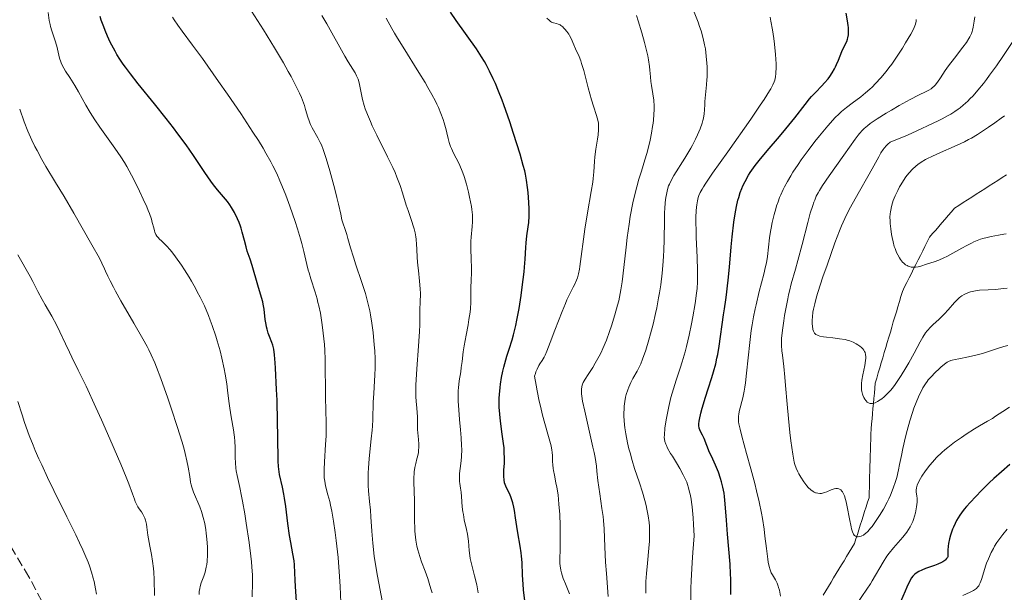
# Model space of a CAD drawing. Units: metres. Extents: x 657977 to 661429, y 4758013 to 4760405.
# Drawn here: x 658381 to 658566, y 4758178 to 4758285 of the extents above; entities that cross this region are included whole.
import ezdxf

# ---------------------------------------------------------------- set-up
doc = ezdxf.new("R2010")
doc.units = ezdxf.units.M
doc.header["$MEASUREMENT"] = 0
doc.linetypes.add('DGN Style 3', pattern=[2.435891, 1.739922, -0.695969])
for name, color, linetype, lineweight in [('Barranco lineal', 142, 'DGN Style 3', 13), ('Curva de nivel directora', 30, 'Continuous', 30), ('Curva de nivel intermedia', 30, 'Continuous', 0), ('Zona arbolada', 92, 'DGN Style 3', 0)]:
    doc.layers.add(name, color=color, linetype=linetype, lineweight=lineweight)

msp = doc.modelspace()

# ---------------------------------------------------------------- linework, layer by layer
at = {"layer": 'Barranco lineal', "color": 142, "linetype": 'DGN Style 3', "lineweight": 13}
for points in [[(658566.67, 4758256.29, 1150.73), (658565.86, 4758255.77, 1150.87), (658565.04, 4758255.24, 1151.02), (658564.23, 4758254.72, 1151.15), (658563.41, 4758254.2, 1151.27), (658562.59, 4758253.68, 1151.47), (658561.78, 4758253.15, 1151.68), (658560.96, 4758252.63, 1151.73), (658560.14, 4758252.11, 1151.92), (658559.33, 4758251.59, 1152.03), (658558.51, 4758251.06, 1152.15), (658557.69, 4758250.54, 1152.3), (658556.88, 4758250.02, 1152.49), (658556.29, 4758249.33, 1152.66), (658555.7, 4758248.65, 1152.9), (658555.11, 4758247.96, 1153.14), (658554.53, 4758247.28, 1153.33), (658553.94, 4758246.59, 1153.49), (658553.35, 4758245.9, 1153.67), (658552.76, 4758245.22, 1153.73), (658552.17, 4758244.53, 1153.91), (658551.75, 4758243.68, 1154.07), (658551.33, 4758242.83, 1154.22), (658550.9, 4758241.99, 1154.36), (658550.48, 4758241.14, 1154.57), (658550.05, 4758240.29, 1154.8), (658549.63, 4758239.44, 1154.9), (658549.2, 4758238.59, 1155.05), (658548.78, 4758237.74, 1155.21), (658548.35, 4758236.89, 1155.42), (658547.93, 4758236.04, 1155.61), (658547.51, 4758235.19, 1155.74), (658547.08, 4758234.34, 1155.85), (658546.8, 4758233.39, 1155.99), (658546.51, 4758232.43, 1156.2), (658546.23, 4758231.47, 1156.35), (658545.95, 4758230.51, 1156.55), (658545.67, 4758229.55, 1156.74), (658545.38, 4758228.6, 1156.91), (658545.1, 4758227.64, 1157.08), (658544.82, 4758226.68, 1157.3), (658544.53, 4758225.72, 1157.49), (658544.25, 4758224.76, 1157.65), (658543.97, 4758223.81, 1157.82), (658543.68, 4758222.85, 1158.01), (658543.4, 4758221.89, 1158.22), (658543.12, 4758220.93, 1158.39), (658542.84, 4758219.98, 1158.55), (658542.55, 4758219.02, 1158.77), (658542.27, 4758218.06, 1158.92)], [(658542.27, 4758218.06, 1158.92), (658541.99, 4758217.1, 1159.13), (658541.9, 4758216.14, 1159.39), (658541.81, 4758215.19, 1159.52), (658541.72, 4758214.23, 1159.78), (658541.64, 4758213.27, 1159.94), (658541.55, 4758212.31, 1160.16), (658541.46, 4758211.35, 1160.24), (658541.38, 4758210.4, 1160.29), (658541.29, 4758209.44, 1160.4), (658541.2, 4758208.48, 1160.61), (658541.17, 4758207.49, 1160.85), (658541.14, 4758206.49, 1161.09), (658541.11, 4758205.5, 1161.34), (658541.08, 4758204.5, 1161.59), (658541.05, 4758203.51, 1161.89), (658541.02, 4758202.51, 1162.06), (658540.99, 4758201.52, 1162.14), (658540.96, 4758200.52, 1162.27), (658540.93, 4758199.53, 1162.48), (658540.9, 4758198.53, 1162.7), (658540.87, 4758197.54, 1163.04), (658540.84, 4758196.54, 1163.23), (658540.81, 4758195.55, 1163.3), (658540.54, 4758194.69, 1163.53), (658540.26, 4758193.82, 1163.76), (658539.99, 4758192.96, 1163.94), (658539.71, 4758192.1, 1164.08), (658539.44, 4758191.24, 1164.32), (658539.16, 4758190.38, 1164.42), (658538.89, 4758189.51, 1164.67), (658538.62, 4758188.65, 1164.88), (658538.34, 4758187.79, 1165.09), (658538.07, 4758186.93, 1165.3), (658537.58, 4758186.12, 1165.51), (658537.09, 4758185.31, 1165.64), (658536.6, 4758184.5, 1165.74), (658536.11, 4758183.69, 1165.95), (658535.62, 4758182.89, 1166.1), (658535.13, 4758182.08, 1166.34), (658534.64, 4758181.27, 1166.59), (658534.15, 4758180.46, 1166.87), (658533.66, 4758179.65, 1167.13), (658533.17, 4758178.84, 1167.42), (658532.68, 4758178.04, 1167.72), (658532.19, 4758177.23, 1167.96)]]:
    msp.add_polyline3d(points, dxfattribs=at)
at = {"layer": 'Curva de nivel directora', "color": 30, "linetype": 'Continuous', "lineweight": 30, "flags": 128}
for points, elevation in [([(658433.16, 4758176.01), (658432.96, 4758178.82), (658432.88, 4758180.01), (658432.84, 4758181.42), (658432.79, 4758182.93), (658432.71, 4758183.67), (658432.48, 4758184.96), (658432.05, 4758187.1), (658431.83, 4758188.41), (658431.53, 4758190.67), (658431.12, 4758193.91), (658430.89, 4758195.46), (658430.76, 4758196.19), (658430.49, 4758197.55), (658429.98, 4758199.91), (658429.8, 4758200.94), (658429.74, 4758201.42), (658429.68, 4758202.41), (658429.65, 4758207.14), (658429.6, 4758209.8), (658429.48, 4758213.87), (658429.41, 4758215.91), (658429.22, 4758219.9), (658429.16, 4758220.91), (658429.03, 4758222.45), (658428.88, 4758223.49), (658428.77, 4758223.98), (658428.7, 4758224.26), (658428.52, 4758224.74), (658428.06, 4758225.87), (658427.82, 4758226.52), (658427.6, 4758227.26), (658427.51, 4758227.66), (658427.42, 4758228.1), (658427.28, 4758229.05), (658427.04, 4758231.03), (658426.89, 4758231.97), (658426.8, 4758232.41), (658426.59, 4758233.23), (658425.88, 4758235.51), (658424.82, 4758239.24), (658424.43, 4758240.42), (658423.9, 4758241.95), (658423.66, 4758242.72), (658423.35, 4758243.9), (658422.95, 4758245.48), (658422.73, 4758246.24), (658422.61, 4758246.61), (658422.34, 4758247.32), (658422.05, 4758247.98), (658421.47, 4758249.18), (658420.91, 4758250.17), (658420.63, 4758250.62), (658420.16, 4758251.27), (658418.28, 4758253.46), (658417.55, 4758254.39), (658417.04, 4758255.09), (658415.91, 4758256.72), (658413.8, 4758259.89), (658412.39, 4758261.92), (658410.86, 4758264), (658410.01, 4758265.13), (658408.65, 4758266.9), (658406.45, 4758269.66), (658403.38, 4758273.42), (658401.91, 4758275.28), (658400.99, 4758276.52), (658400.56, 4758277.13), (658399.94, 4758278.04), (658399.38, 4758278.94), (658399.03, 4758279.54), (658398.4, 4758280.7), (658398.11, 4758281.27), (658397.6, 4758282.38), (658397.15, 4758283.44), (658396.89, 4758284.12), (658396.44, 4758285.4), (658396.24, 4758286.06)], 1225), ([(658471.72, 4758218.16), (658471.96, 4758219.36), (658472.14, 4758220.11), (658472.51, 4758221.5), (658472.72, 4758222.2), (658473.13, 4758223.5), (658473.69, 4758225.23), (658473.96, 4758226.2), (658474.38, 4758227.92), (658474.59, 4758228.92), (658475, 4758231.17), (658475.38, 4758233.57), (658475.61, 4758235.15), (658475.96, 4758238.01), (658476.05, 4758238.9), (658476.17, 4758240.4), (658476.29, 4758242.6), (658476.34, 4758243.49), (658476.48, 4758244.79), (658476.71, 4758246.48), (658476.81, 4758247.31), (658476.88, 4758248.53), (658476.9, 4758249.35), (658476.89, 4758249.9), (658476.84, 4758251.06), (658476.69, 4758252.93), (658476.59, 4758253.88), (658476.4, 4758255.25), (658476.2, 4758256.41), (658476.06, 4758257.02), (658475.79, 4758258.07), (658475.19, 4758260.15), (658473.96, 4758264.08), (658473.24, 4758266.28), (658472.15, 4758269.43), (658471.8, 4758270.36), (658471.14, 4758272.04), (658470.54, 4758273.48), (658470.16, 4758274.33), (658469.45, 4758275.8), (658468.81, 4758277.05), (658468.48, 4758277.63), (658467.95, 4758278.51), (658466.99, 4758279.96), (658463.16, 4758285.33), (658462.12, 4758286.89)], 1200), ([(658513.54, 4758196.39), (658513.34, 4758197.52), (658513.09, 4758198.54), (658512.91, 4758199.17), (658512.48, 4758200.38), (658511.93, 4758201.69), (658511.18, 4758203.33), (658510.84, 4758204.08), (658509.79, 4758206.67), (658509.48, 4758207.29), (658509.11, 4758208), (658508.97, 4758208.33), (658508.87, 4758208.62), (658508.84, 4758208.77), (658508.81, 4758209.01), (658508.81, 4758209.43), (658508.88, 4758209.96), (658508.93, 4758210.28), (658509.19, 4758211.46), (658509.44, 4758212.39), (658510.05, 4758214.45), (658510.57, 4758216.04), (658511.27, 4758218.16), (658511.58, 4758219.2), (658511.99, 4758220.74), (658512.22, 4758221.79), (658512.36, 4758222.51), (658512.62, 4758224.07), (658513.44, 4758229.94), (658513.62, 4758231.1), (658513.87, 4758232.74), (658514.01, 4758233.69), (658514.21, 4758235.42), (658514.32, 4758236.47), (658514.55, 4758238.94), (658514.89, 4758242.71), (658515.08, 4758244.63), (658515.4, 4758247.35), (658515.57, 4758248.57), (658515.76, 4758249.66), (658515.89, 4758250.32), (658516.16, 4758251.5), (658516.3, 4758252.02), (658516.59, 4758252.94), (658516.89, 4758253.74), (658517.09, 4758254.21), (658517.5, 4758255.06), (658518.13, 4758256.19), (658518.47, 4758256.73), (658519.06, 4758257.57), (658519.39, 4758258.02), (658520.18, 4758259.01), (658521.67, 4758260.78), (658523.98, 4758263.5), (658525.16, 4758264.93), (658526.83, 4758267.03), (658528.79, 4758269.54), (658529.64, 4758270.58), (658530.02, 4758271.02), (658530.72, 4758271.78), (658531.91, 4758273), (658532.44, 4758273.56), (658533.11, 4758274.36), (658533.44, 4758274.79), (658533.9, 4758275.48), (658534.32, 4758276.22), (658534.52, 4758276.61), (658534.71, 4758277.01), (658535.05, 4758277.85), (658535.69, 4758279.47), (658536, 4758280.18), (658536.62, 4758281.39), (658536.78, 4758281.82), (658536.85, 4758282.06), (658536.95, 4758282.59), (658536.97, 4758282.89), (658536.98, 4758283.39), (658536.95, 4758283.97), (658536.91, 4758284.39), (658536.78, 4758285.28), (658536.52, 4758286.7)], 1175), ([(658476.16, 4758175.66), (658475.85, 4758178.19), (658475.75, 4758179.31), (658475.67, 4758181), (658475.58, 4758183.33), (658475.48, 4758184.55), (658475.4, 4758185.16), (658475.21, 4758186.42), (658474.76, 4758188.91), (658474.55, 4758190.1), (658474.31, 4758191.78), (658474.12, 4758193.13), (658474.02, 4758193.75), (658473.84, 4758194.59), (658473.72, 4758194.98), (658473.47, 4758195.68), (658473.19, 4758196.31), (658472.65, 4758197.38), (658472.38, 4758198.02), (658472.27, 4758198.35), (658472.17, 4758198.89), (658472.12, 4758199.52), (658472.12, 4758199.88), (658472.16, 4758200.71), (658472.23, 4758202.06), (658472.25, 4758202.86), (658472.22, 4758204.2), (658472.17, 4758204.95), (658472.08, 4758205.74), (658471.84, 4758207.47), (658471.49, 4758209.97), (658471.36, 4758211.28), (658471.27, 4758212.61), (658471.26, 4758213.28), (658471.28, 4758214.28), (658471.31, 4758214.95), (658471.43, 4758216.26), (658471.52, 4758216.91), (658471.72, 4758218.16)], 1200), ([(658567.27, 4758201.78), (658565.71, 4758200.44), (658564.26, 4758199.15), (658563.4, 4758198.34), (658561.94, 4758196.89), (658559.86, 4758194.64), (658559.13, 4758193.91), (658558.7, 4758193.41), (658558.19, 4758192.72), (658557.89, 4758192.27), (658557.29, 4758191.27), (658556.98, 4758190.68), (658556.67, 4758190.02), (658556.53, 4758189.66), (658556.25, 4758188.89), (658556.13, 4758188.48), (658555.96, 4758187.84), (658555.78, 4758186.91), (658555.71, 4758186.42), (658555.64, 4758185.65), (658555.62, 4758184.84), (658555.62, 4758184.42), (658555.56, 4758184.3), (658555.4, 4758184.08), (658555.2, 4758183.88), (658555.04, 4758183.75), (658554.7, 4758183.51), (658554.41, 4758183.35), (658553.77, 4758183.06), (658553.1, 4758182.8), (658551.81, 4758182.36), (658551.4, 4758182.21), (658550.72, 4758181.92), (658550.18, 4758181.65), (658549.89, 4758181.48), (658549.42, 4758181.14)], 1175), ([(658514.82, 4758177.35), (658514.84, 4758178.48), (658514.82, 4758180.26), (658514.79, 4758181.17), (658514.67, 4758183.05), (658514.18, 4758188.68), (658513.99, 4758191.31), (658513.77, 4758194.42), (658513.63, 4758195.77), (658513.54, 4758196.39)], 1175), ([(658549.42, 4758181.14), (658549.16, 4758180.92), (658549.03, 4758180.77), (658548.82, 4758180.48), (658548.43, 4758179.81), (658547.91, 4758178.73), (658547.58, 4758177.98), (658546.3, 4758174.96)], 1175)]:
    msp.add_lwpolyline(points, dxfattribs=dict(at, elevation=elevation))
at = {"layer": 'Curva de nivel intermedia', "color": 30, "linetype": 'Continuous', "lineweight": 0, "flags": 128}
for points, elevation in [([(658449.33, 4758175.86), (658448.37, 4758180.81), (658447.95, 4758183.34), (658447.78, 4758184.58), (658447.51, 4758186.98), (658447.32, 4758189.23), (658447.13, 4758191.96), (658447.04, 4758193.19), (658446.89, 4758194.85), (658446.7, 4758196.86), (658446.64, 4758197.85), (658446.6, 4758199.39), (658446.62, 4758200.21), (658446.66, 4758201.08), (658446.81, 4758202.93), (658447.2, 4758206.63), (658447.37, 4758208.28), (658447.43, 4758209), (658447.5, 4758210.29), (658447.58, 4758213.49), (658447.67, 4758215.18), (658447.82, 4758217.51), (658447.88, 4758218.62), (658447.93, 4758220), (658447.94, 4758220.66), (658447.93, 4758221.64), (658447.86, 4758223.17), (658447.77, 4758224.28), (658447.54, 4758226.63), (658447.3, 4758228.4), (658447.06, 4758229.94), (658446.91, 4758230.72), (658446.64, 4758231.93), (658446.3, 4758233.23), (658446.1, 4758233.94), (658445.37, 4758236.23), (658444.31, 4758239.38), (658443.85, 4758240.79), (658443.32, 4758242.55), (658442.83, 4758244.33), (658442.62, 4758245.06), (658442.3, 4758246.03), (658441.89, 4758247.23), (658441.7, 4758247.84), (658441.46, 4758248.88), (658441.06, 4758250.75), (658440.76, 4758252.02), (658440.37, 4758253.58), (658439.43, 4758257.03), (658438.74, 4758259.36), (658438.17, 4758261.07), (658437.84, 4758261.91), (658437.62, 4758262.38), (658437.19, 4758263.23), (658436.11, 4758265.1), (658435.78, 4758265.75), (658435.64, 4758266.09), (658435.5, 4758266.43), (658435.27, 4758267.13), (658434.86, 4758268.58), (658434.64, 4758269.31), (658434.29, 4758270.3), (658434.08, 4758270.82), (658433.71, 4758271.66), (658432.98, 4758273.16), (658432.13, 4758274.8), (658431.61, 4758275.75), (658430.71, 4758277.36), (658429.01, 4758280.2), (658426.93, 4758283.54), (658424.13, 4758287.94)], 1215), ([(658424.85, 4758180.95), (658424.75, 4758182.52), (658424.66, 4758183.48), (658424.54, 4758184.58), (658424.22, 4758187.1), (658423.69, 4758190.74), (658423.42, 4758192.51), (658423.01, 4758194.87), (658422.82, 4758195.85), (658422.48, 4758197.45), (658421.97, 4758199.7), (658421.81, 4758200.63), (658421.75, 4758201.1), (658421.68, 4758202.09), (658421.64, 4758203.08), (658421.63, 4758204.37), (658421.62, 4758204.97), (658421.56, 4758206.19), (658421.5, 4758206.93), (658421.44, 4758207.4), (658421.3, 4758208.34), (658420.83, 4758210.75), (658420.58, 4758212.38), (658420.42, 4758213.72), (658420.18, 4758215.8), (658420.02, 4758216.95), (658419.73, 4758218.8), (658419.55, 4758219.77), (658419.11, 4758221.79), (658418.77, 4758223.17), (658418.25, 4758225.03), (658417.97, 4758225.94), (658417.29, 4758227.96), (658416.94, 4758228.92), (658416.57, 4758229.85), (658415.82, 4758231.61), (658415.03, 4758233.25), (658414.49, 4758234.29), (658414.13, 4758234.97), (658413.38, 4758236.28), (658412.94, 4758237.01), (658412.08, 4758238.4), (658411.51, 4758239.27), (658410.42, 4758240.84), (658409.68, 4758241.81), (658409.35, 4758242.21), (658408.75, 4758242.88), (658408.24, 4758243.39), (658407.69, 4758243.91), (658407.45, 4758244.13), (658407.07, 4758244.53), (658406.91, 4758244.74), (658406.71, 4758245.09), (658406.53, 4758245.51), (658406.45, 4758245.75), (658406.29, 4758246.33), (658406.03, 4758247.31), (658405.85, 4758247.92), (658405.49, 4758248.98), (658405.26, 4758249.59), (658404.98, 4758250.26), (658404.34, 4758251.71), (658403.62, 4758253.24), (658403.12, 4758254.27), (658402.12, 4758256.2), (658401.23, 4758257.84), (658400.79, 4758258.58), (658400.12, 4758259.66), (658399, 4758261.32), (658396.18, 4758265.22), (658395.22, 4758266.62), (658394.77, 4758267.32), (658394.34, 4758268.01), (658393.54, 4758269.37), (658392.13, 4758271.91), (658391.47, 4758273.06), (658390.5, 4758274.59), (658389.72, 4758275.79), (658389.38, 4758276.35), (658388.97, 4758277.14), (658388.81, 4758277.52), (658388.57, 4758278.26), (658388.06, 4758280.49), (658387.7, 4758281.7), (658387.14, 4758283.36), (658386.91, 4758284.17), (658386.81, 4758284.56), (658386.66, 4758285.33), (658386.44, 4758286.84)], 1230), ([(658441.48, 4758175.85), (658441.35, 4758178.86), (658441.24, 4758180.74), (658440.96, 4758184.27), (658440.62, 4758187.52), (658440.44, 4758189.03), (658440.13, 4758191.13), (658439.79, 4758193.01), (658439.55, 4758194.13), (658439.39, 4758194.83), (658439.07, 4758196.09), (658438.62, 4758197.77), (658438.45, 4758198.65), (658438.37, 4758199.3), (658438.35, 4758199.66), (658438.33, 4758200.24), (658438.33, 4758200.88), (658438.4, 4758202.31), (658438.63, 4758205.53), (658438.71, 4758207.19), (658438.73, 4758208.01), (658438.74, 4758209.61), (658438.6, 4758214.42), (658438.54, 4758221.55), (658438.46, 4758223.33), (658438.39, 4758224.38), (658438.17, 4758226.49), (658437.97, 4758228.08), (658437.85, 4758228.94), (658437.63, 4758230.27), (658437.35, 4758231.61), (658437.19, 4758232.28), (658437.02, 4758232.94), (658436.63, 4758234.24), (658435.84, 4758236.69), (658435.5, 4758237.82), (658435.36, 4758238.36), (658435.1, 4758239.44), (658434.55, 4758241.85), (658434.16, 4758243.36), (658433.91, 4758244.23), (658433.32, 4758246.15), (658432.87, 4758247.52), (658431.88, 4758250.37), (658431.11, 4758252.48), (658430.41, 4758254.26), (658430.04, 4758255.15), (658429.43, 4758256.51), (658428.71, 4758257.95), (658428.31, 4758258.72), (658427.39, 4758260.37), (658426.86, 4758261.27), (658425.97, 4758262.73), (658424.96, 4758264.32), (658422.66, 4758267.81), (658420.17, 4758271.47), (658418.5, 4758273.86), (658415.44, 4758278.16), (658413.58, 4758280.7), (658411.64, 4758283.33), (658410.86, 4758284.42), (658410.17, 4758285.44), (658409.85, 4758285.94)], 1220), ([(658458.63, 4758177.67), (658458.49, 4758178.21), (658458.25, 4758179.06), (658457.82, 4758180.37), (658457.33, 4758181.7), (658456.64, 4758183.51), (658456.32, 4758184.46), (658455.95, 4758185.77), (658455.79, 4758186.46), (658455.59, 4758187.54), (658455.45, 4758188.67), (658455.4, 4758189.27), (658455.37, 4758189.88), (658455.34, 4758191.14), (658455.34, 4758193.74), (658455.34, 4758195.01), (658455.23, 4758198.49), (658455.24, 4758199.49), (658455.26, 4758199.96), (658455.3, 4758200.4), (658455.43, 4758201.23), (658455.58, 4758201.96), (658455.8, 4758202.84), (658455.9, 4758203.24), (658456.06, 4758204.06), (658456.12, 4758204.57), (658456.13, 4758204.91), (658456.13, 4758205.62), (658456.06, 4758206.48), (658455.94, 4758207.72), (658455.9, 4758208.37), (658455.88, 4758209.37), (658455.87, 4758210.79), (658455.83, 4758211.56), (658455.75, 4758212.4), (658455.64, 4758213.73), (658455.6, 4758214.53), (658455.58, 4758215.96), (658455.59, 4758216.79), (658455.63, 4758217.72), (658455.76, 4758219.77), (658456.1, 4758224.05), (658456.24, 4758225.94), (658456.28, 4758226.76), (658456.33, 4758228.14), (658456.35, 4758231.04), (658456.4, 4758232.28), (658456.45, 4758233.97), (658456.43, 4758234.87), (658456.3, 4758236.3), (658456.06, 4758238.27), (658455.96, 4758239.24), (658455.86, 4758240.64), (658455.78, 4758242.37), (658455.74, 4758243.16), (658455.65, 4758244.16), (658455.59, 4758244.64), (658455.46, 4758245.36), (658455.29, 4758246.1), (658455.18, 4758246.48), (658454.78, 4758247.71), (658454.14, 4758249.56), (658453.8, 4758250.58), (658453.1, 4758252.9), (658452.64, 4758254.28), (658452.04, 4758255.86), (658451.67, 4758256.74), (658451.25, 4758257.68), (658450.29, 4758259.68), (658448.26, 4758263.74), (658447.4, 4758265.52), (658447.04, 4758266.29), (658446.47, 4758267.61), (658446.07, 4758268.7), (658445.87, 4758269.32), (658445.58, 4758270.44), (658444.92, 4758273.56), (658444.73, 4758274.26), (658444.58, 4758274.66), (658444.46, 4758274.92), (658444.16, 4758275.45), (658443.71, 4758276.16), (658442.84, 4758277.57), (658442.24, 4758278.58), (658438.87, 4758284.69), (658437.93, 4758286.27)], 1210), ([(658463.67, 4758258.45), (658462.68, 4758260.38), (658462.28, 4758261.21), (658462.12, 4758261.61), (658461.87, 4758262.38), (658461.67, 4758263.14), (658461.42, 4758264.21), (658461.28, 4758264.78), (658460.92, 4758266.04), (658460.7, 4758266.72), (658460.3, 4758267.8), (658459.82, 4758268.95), (658459.55, 4758269.55), (658459.26, 4758270.16), (658458.6, 4758271.42), (658457.87, 4758272.74), (658457.33, 4758273.65), (658456.16, 4758275.55), (658453.18, 4758280.27), (658452.12, 4758282.01), (658451.6, 4758282.91), (658451.07, 4758283.84), (658450.03, 4758285.76)], 1205), ([(658478.07, 4758218.9), (658478.17, 4758219.21), (658478.38, 4758219.75), (658478.7, 4758220.4), (658478.91, 4758220.76), (658479.32, 4758221.38), (658479.69, 4758222.01), (658479.89, 4758222.39), (658480.21, 4758223.11), (658480.86, 4758224.72), (658481.75, 4758227.07), (658483.1, 4758230.58), (658483.72, 4758232.1), (658483.99, 4758232.74), (658484.47, 4758233.76), (658485.2, 4758235.16), (658485.48, 4758235.71), (658485.82, 4758236.48), (658485.96, 4758236.91), (658486.17, 4758237.65), (658486.35, 4758238.55), (658486.44, 4758239.07), (658486.69, 4758240.95), (658487.09, 4758244.17), (658487.37, 4758246.06), (658487.89, 4758249.14), (658488.59, 4758253.16), (658488.86, 4758254.88), (658488.96, 4758255.61), (658489.09, 4758256.86), (658489.21, 4758258.81), (658489.27, 4758259.7), (658489.45, 4758261.12), (658489.73, 4758263), (658489.85, 4758263.83), (658489.95, 4758264.75), (658489.96, 4758265.16), (658489.94, 4758265.72), (658489.91, 4758265.99), (658489.81, 4758266.54), (658489.54, 4758267.46), (658488.99, 4758269.18), (658488.63, 4758270.39), (658488.01, 4758272.68), (658487.15, 4758275.89), (658486.77, 4758277.21), (658486.6, 4758277.73), (658486.3, 4758278.54), (658486.05, 4758279.1), (658485.75, 4758279.68), (658485.61, 4758279.96), (658485.29, 4758280.73), (658484.79, 4758281.9), (658484.5, 4758282.48), (658484.33, 4758282.75), (658483.99, 4758283.26), (658483.62, 4758283.7), (658483.37, 4758283.96), (658483.2, 4758284.11), (658482.88, 4758284.36), (658482.71, 4758284.47), (658482.37, 4758284.63), (658482.06, 4758284.73), (658481.49, 4758284.86), (658481.13, 4758284.99), (658480.94, 4758285.1), (658480.63, 4758285.36), (658480.25, 4758285.78)], 1195), ([(658499.55, 4758189.12), (658499.5, 4758190.18), (658499.44, 4758190.86), (658499.26, 4758192.15), (658499.04, 4758193.41), (658498.9, 4758194.05), (658498.66, 4758195.03), (658498.2, 4758196.6), (658497.62, 4758198.35), (658496.73, 4758201.02), (658496.27, 4758202.53), (658495.87, 4758203.98), (658495.67, 4758204.73), (658495.4, 4758205.87), (658495.06, 4758207.59), (658494.89, 4758208.72), (658494.82, 4758209.28), (658494.75, 4758210.08), (658494.72, 4758210.86), (658494.71, 4758211.36), (658494.74, 4758212.31), (658494.78, 4758212.77), (658494.89, 4758213.63), (658495.04, 4758214.44), (658495.16, 4758214.94), (658495.44, 4758215.87), (658495.62, 4758216.35), (658496, 4758217.2), (658496.4, 4758217.97), (658497.2, 4758219.35), (658497.67, 4758220.26), (658497.9, 4758220.76), (658498.24, 4758221.62), (658498.81, 4758223.28), (658499.4, 4758225.23), (658499.72, 4758226.36), (658500.2, 4758228.21), (658500.66, 4758230.2), (658500.88, 4758231.24), (658501.24, 4758233.15), (658501.4, 4758234.11), (658501.63, 4758235.58), (658501.91, 4758237.78), (658502.12, 4758239.96), (658502.19, 4758241.03), (658502.25, 4758242.08), (658502.31, 4758244.1), (658502.34, 4758247.71), (658502.37, 4758249.23), (658502.4, 4758249.9), (658502.49, 4758251.07), (658502.61, 4758252.04), (658502.71, 4758252.59), (658502.91, 4758253.5), (658503.13, 4758254.22), (658503.26, 4758254.55), (658503.52, 4758255.1), (658504.13, 4758256.14), (658506.17, 4758259.4), (658506.93, 4758260.67), (658507.29, 4758261.32), (658507.6, 4758261.88), (658508.17, 4758263), (658508.55, 4758263.8), (658509.04, 4758264.95), (658509.41, 4758266.01), (658509.56, 4758266.49), (658509.67, 4758266.94), (658509.81, 4758267.77), (658509.88, 4758268.53), (658509.92, 4758269.53), (658509.95, 4758270.06), (658510.06, 4758271.34), (658510.26, 4758273.22), (658510.34, 4758274.19), (658510.36, 4758274.67), (658510.38, 4758275.64), (658510.36, 4758276.61), (658510.32, 4758277.26), (658510.21, 4758278.59), (658510.04, 4758279.97), (658509.9, 4758280.71), (658509.62, 4758281.94), (658509.22, 4758283.36), (658508.96, 4758284.16), (658508.65, 4758285.02), (658507.95, 4758286.88)], 1185), ([(658499.53, 4758276.68), (658499.33, 4758277.94), (658499.19, 4758278.66), (658499.02, 4758279.45), (658498.6, 4758281.18), (658498.11, 4758282.98), (658497.42, 4758285.27), (658497.08, 4758286.28)], 1190), ([(658523.31, 4758275.69), (658523.33, 4758276.24), (658523.33, 4758277.18), (658523.22, 4758278.93), (658523.04, 4758280.86), (658522.91, 4758281.91), (658522.67, 4758283.55), (658522.37, 4758285.17), (658522.2, 4758285.95)], 1180), ([(658525.52, 4758232.96), (658525.68, 4758233.7), (658525.85, 4758234.41), (658526.2, 4758235.75), (658526.99, 4758238.54), (658527.45, 4758240.2), (658528.22, 4758243.16), (658529.28, 4758247.3), (658529.77, 4758249.1), (658530.22, 4758250.54), (658530.44, 4758251.16), (658530.59, 4758251.53), (658530.9, 4758252.24), (658531.24, 4758252.91), (658531.49, 4758253.36), (658532.07, 4758254.29), (658533.32, 4758256.1), (658536.09, 4758259.96), (658538.2, 4758262.97), (658538.77, 4758263.74), (658539.05, 4758264.08), (658539.6, 4758264.7), (658539.89, 4758264.98), (658540.53, 4758265.53), (658541.04, 4758265.92), (658542.34, 4758266.8), (658544.06, 4758267.88), (658545.01, 4758268.46), (658546.48, 4758269.33), (658548.52, 4758270.48), (658550.09, 4758271.28), (658551.55, 4758271.96), (658552.07, 4758272.22), (658552.51, 4758272.49), (658552.7, 4758272.63), (658553.05, 4758272.94), (658553.27, 4758273.17), (658553.69, 4758273.72), (658554.22, 4758274.51), (658555.15, 4758275.91), (658555.76, 4758276.77), (658556.9, 4758278.25), (658558.46, 4758280.28), (658559.11, 4758281.17), (658559.6, 4758281.91), (658559.78, 4758282.24), (658560.06, 4758282.84), (658560.2, 4758283.23), (658560.28, 4758283.5), (658560.4, 4758284.07), (658560.59, 4758285.19), (658560.7, 4758285.98)], 1165), ([(658516.26, 4758210.95), (658516.3, 4758211.21), (658516.41, 4758211.76), (658516.59, 4758212.47), (658516.9, 4758213.63), (658517.07, 4758214.34), (658517.33, 4758215.61), (658517.45, 4758216.34), (658517.57, 4758217.16), (658517.79, 4758218.96), (658518.38, 4758224.76), (658518.66, 4758227), (658518.81, 4758228.04), (658519.07, 4758229.55), (658519.38, 4758231.07), (658519.56, 4758231.85), (658520.18, 4758234.33), (658521.03, 4758237.61), (658521.37, 4758239.07), (658521.5, 4758239.74), (658521.69, 4758240.95), (658522.1, 4758244.43), (658522.29, 4758245.64), (658522.4, 4758246.28), (658522.6, 4758247.29), (658522.97, 4758248.85), (658523.27, 4758249.9), (658523.44, 4758250.43), (658523.7, 4758251.22), (658524, 4758251.99), (658524.21, 4758252.5), (658524.67, 4758253.52), (658524.93, 4758254.03), (658525.47, 4758255.05), (658526.08, 4758256.09), (658526.51, 4758256.79), (658527.48, 4758258.25), (658528.07, 4758259.1), (658529.34, 4758260.83), (658530.64, 4758262.53), (658531.49, 4758263.6), (658533.04, 4758265.48), (658533.54, 4758266.05), (658534.41, 4758267.01), (658535.17, 4758267.77), (658535.64, 4758268.2), (658536.55, 4758268.94), (658537.64, 4758269.76), (658539.27, 4758270.98), (658540.14, 4758271.7), (658540.95, 4758272.41), (658541.37, 4758272.8), (658542.01, 4758273.44), (658543, 4758274.5), (658544.02, 4758275.72), (658544.54, 4758276.39), (658545.07, 4758277.11), (658546.11, 4758278.62), (658547.09, 4758280.14), (658547.68, 4758281.1), (658548.66, 4758282.76), (658549.15, 4758283.67), (658549.32, 4758284.03), (658549.56, 4758284.61), (658549.64, 4758284.93), (658549.68, 4758285.12), (658549.7, 4758285.5)], 1170), ([(658539.38, 4758216.24), (658539.38, 4758216.7), (658539.4, 4758217.02), (658539.47, 4758217.68), (658539.63, 4758218.67), (658540, 4758220.43), (658540.16, 4758221.35), (658540.2, 4758221.8), (658540.21, 4758222.04), (658540.16, 4758222.46), (658540.06, 4758222.84), (658539.99, 4758223.03), (658539.84, 4758223.3), (658539.64, 4758223.56), (658539.52, 4758223.69), (658539.38, 4758223.82), (658539.06, 4758224.08), (658538.69, 4758224.33), (658538.42, 4758224.49), (658537.84, 4758224.78), (658537.22, 4758225.03), (658536.88, 4758225.14), (658536.3, 4758225.28), (658535.26, 4758225.46), (658533.98, 4758225.61), (658532.8, 4758225.74), (658532.25, 4758225.82), (658531.54, 4758225.96), (658531.26, 4758226.05), (658531.1, 4758226.11), (658530.83, 4758226.26), (658530.72, 4758226.34), (658530.54, 4758226.52), (658530.41, 4758226.72), (658530.35, 4758226.87), (658530.25, 4758227.21), (658530.15, 4758227.88), (658530.13, 4758228.22), (658530.13, 4758228.96), (658530.16, 4758229.57), (658530.27, 4758230.47), (658530.37, 4758231.02), (658530.6, 4758232.03), (658530.96, 4758233.34), (658531.2, 4758234.14), (658532.15, 4758237.09), (658532.91, 4758239.3), (658534.41, 4758243.52), (658535.25, 4758245.72), (658535.64, 4758246.68), (658536.25, 4758248.04), (658536.59, 4758248.73), (658537.35, 4758250.2), (658538.78, 4758252.78), (658540.81, 4758256.38), (658541.7, 4758257.98), (658542.63, 4758259.7), (658543.04, 4758260.4), (658543.44, 4758261.02), (658543.66, 4758261.3), (658544.12, 4758261.82), (658544.37, 4758262.06), (658544.8, 4758262.4), (658548.02, 4758263.77), (658549.83, 4758264.56), (658552.76, 4758265.91), (658553.91, 4758266.48), (658554.58, 4758266.82), (658555.71, 4758267.43), (658556.18, 4758267.7), (658556.97, 4758268.2), (658557.6, 4758268.63), (658557.94, 4758268.9), (658558.54, 4758269.41), (658559.37, 4758270.16), (658559.77, 4758270.55), (658560.37, 4758271.16), (658561.3, 4758272.21), (658562.32, 4758273.47), (658562.89, 4758274.2), (658563.49, 4758275.01), (658564.77, 4758276.8), (658566.09, 4758278.71), (658567.71, 4758281.15)], 1160), ([(658491.77, 4758176.95), (658491.42, 4758181.28), (658491.27, 4758183.39), (658491.14, 4758186.28), (658490.99, 4758189.68), (658490.87, 4758191.25), (658490.79, 4758192.01), (658490.59, 4758193.49), (658490.16, 4758196.27), (658489.97, 4758197.56), (658489.83, 4758198.79), (658489.65, 4758200.51), (658489.54, 4758201.46), (658489.28, 4758203.1), (658489.1, 4758204.04), (658488.89, 4758205.07), (658488.39, 4758207.32), (658487.34, 4758211.84), (658486.96, 4758213.7), (658486.8, 4758214.67), (658486.75, 4758215.08), (658486.72, 4758215.61), (658486.72, 4758215.92), (658486.79, 4758216.46), (658486.93, 4758216.93), (658487.07, 4758217.24), (658487.43, 4758217.86), (658487.97, 4758218.7), (658488.85, 4758220.07), (658489.33, 4758220.86), (658490.06, 4758222.16), (658490.42, 4758222.87), (658490.77, 4758223.62), (658491.43, 4758225.19), (658492.03, 4758226.81), (658492.4, 4758227.88), (658493.04, 4758229.92), (658493.54, 4758231.74), (658493.75, 4758232.61), (658494.03, 4758233.94), (658494.15, 4758234.65), (658494.38, 4758236.17), (658494.7, 4758238.83), (658495.11, 4758242.67), (658495.33, 4758244.52), (658495.68, 4758247), (658495.92, 4758248.46), (658496.4, 4758250.99), (658496.87, 4758253.09), (658497.12, 4758254.05), (658497.52, 4758255.48), (658498, 4758256.95), (658498.68, 4758259.1), (658499.02, 4758260.28), (658499.45, 4758261.96), (658499.65, 4758262.83), (658499.91, 4758264.13), (658500.12, 4758265.39), (658500.21, 4758265.98), (658500.28, 4758266.55), (658500.37, 4758267.61), (658500.4, 4758268.59), (658500.39, 4758269.19), (658500.32, 4758270.33), (658500.16, 4758271.52), (658499.91, 4758273.07), (658499.81, 4758273.86), (658499.73, 4758274.69), (658499.61, 4758275.95), (658499.53, 4758276.68)], 1190), ([(658507.29, 4758175.82), (658507.32, 4758178.45), (658507.36, 4758179.95), (658507.46, 4758182.14), (658507.53, 4758183.33), (658507.66, 4758185.23), (658507.93, 4758188.38), (658507.82, 4758190.5), (658507.73, 4758191.74), (658507.54, 4758193.83), (658507.42, 4758194.71), (658507.34, 4758195.25), (658507.17, 4758196.2), (658507.08, 4758196.62), (658506.88, 4758197.38), (658506.67, 4758198.05), (658506.52, 4758198.46), (658506.19, 4758199.22), (658505.89, 4758199.84), (658505.26, 4758201.01), (658504.62, 4758202.09), (658503.83, 4758203.34), (658503.5, 4758203.88), (658502.94, 4758204.84), (658502.7, 4758205.34), (658502.58, 4758205.62), (658502.42, 4758206.11), (658502.32, 4758206.58), (658502.3, 4758206.86), (658502.32, 4758207.39), (658502.44, 4758208.6), (658502.68, 4758210.2), (658502.85, 4758211.16), (658503.16, 4758212.73), (658503.55, 4758214.38), (658503.78, 4758215.21), (658504.02, 4758216.03), (658504.55, 4758217.67), (658505.31, 4758219.92), (658505.69, 4758221.11), (658506.25, 4758223), (658506.51, 4758224.01), (658507, 4758226.11), (658507.42, 4758228.23), (658507.68, 4758229.59), (658508.09, 4758232.05), (658508.37, 4758234.02), (658508.47, 4758234.89), (658508.56, 4758236.16), (658508.58, 4758236.81), (658508.58, 4758238.23), (658508.5, 4758240.78), (658508.33, 4758244.47), (658508.28, 4758246.18), (658508.27, 4758246.96), (658508.27, 4758248.35), (658508.32, 4758249.54), (658508.38, 4758250.22), (658508.43, 4758250.64), (658508.54, 4758251.38), (658508.69, 4758252.04), (658508.8, 4758252.37), (658509.05, 4758252.93), (658509.42, 4758253.61), (658509.67, 4758254.01), (658510.12, 4758254.72), (658511.39, 4758256.59), (658514.24, 4758260.64), (658518.57, 4758266.77), (658520.37, 4758269.38), (658521.08, 4758270.44), (658522.1, 4758272.06), (658522.35, 4758272.48), (658522.72, 4758273.19), (658522.96, 4758273.76), (658523.07, 4758274.09), (658523.2, 4758274.71), (658523.28, 4758275.34), (658523.31, 4758275.69)], 1180), ([(658414.94, 4758178.48), (658415.02, 4758178.84), (658415.25, 4758179.56), (658415.73, 4758180.8), (658415.97, 4758181.56), (658416.18, 4758182.47), (658416.26, 4758183), (658416.32, 4758183.56), (658416.39, 4758184.82), (658416.38, 4758186.17), (658416.34, 4758187.09), (658416.25, 4758188.3), (658416.18, 4758188.88), (658416.09, 4758189.51), (658415.88, 4758190.71), (658415.61, 4758191.81), (658415.4, 4758192.51), (658415.26, 4758192.96), (658414.94, 4758193.83), (658413.77, 4758196.6), (658413.45, 4758197.52), (658413.32, 4758197.99), (658413.22, 4758198.46), (658413.06, 4758199.51), (658412.77, 4758201.3), (658412.54, 4758202.46), (658412.21, 4758203.85), (658412, 4758204.65), (658411.63, 4758205.98), (658410.72, 4758208.97), (658409.67, 4758212.18), (658408.95, 4758214.28), (658407.64, 4758217.99), (658406.85, 4758220.08), (658406.51, 4758220.93), (658405.84, 4758222.43), (658405.38, 4758223.36), (658405.05, 4758224), (658404.26, 4758225.41), (658402.57, 4758228.35), (658400.12, 4758232.58), (658399.11, 4758234.38), (658398.71, 4758235.13), (658398.09, 4758236.33), (658397.67, 4758237.24), (658397.26, 4758238.18), (658397.07, 4758238.62), (658396.55, 4758239.69), (658396.08, 4758240.59), (658394.66, 4758243.14), (658391.27, 4758249.07), (658389.45, 4758252.18), (658387.84, 4758254.87), (658386.03, 4758257.86), (658385.26, 4758259.18), (658384.35, 4758260.83), (658383.94, 4758261.63), (658383.37, 4758262.79), (658383.11, 4758263.37), (658382.62, 4758264.52), (658381.95, 4758266.27), (658381.09, 4758268.62)], 1235), ([(658551.95, 4758259.41), (658552.49, 4758259.68), (658553.68, 4758260.24), (658557.36, 4758261.86), (658558.74, 4758262.5), (658559.54, 4758262.91), (658560.06, 4758263.2), (658561.19, 4758263.88), (658562.54, 4758264.73), (658563.29, 4758265.23), (658564.47, 4758266.04), (658565.67, 4758266.92), (658566.27, 4758267.38)], 1155), ([(658467.34, 4758177.66), (658467.03, 4758179.14), (658466.6, 4758180.83), (658466.04, 4758183.08), (658465.82, 4758184.14), (658465.74, 4758184.65), (658465.63, 4758185.6), (658465.47, 4758187.4), (658465.36, 4758188.27), (658465.29, 4758188.7), (658465.1, 4758189.59), (658464.69, 4758191.41), (658464.52, 4758192.37), (658464.45, 4758192.86), (658464.33, 4758193.86), (658464.17, 4758195.76), (658464.09, 4758196.59), (658463.99, 4758197.32), (658463.86, 4758198.19), (658463.81, 4758198.62), (658463.78, 4758199.32), (658463.79, 4758199.7), (658463.82, 4758200.12), (658463.92, 4758201.05), (658464.09, 4758202.5), (658464.16, 4758203.31), (658464.21, 4758204.63), (658464.2, 4758205.34), (658464.13, 4758206.81), (658464.01, 4758208.32), (658463.81, 4758210.29), (658463.72, 4758211.22), (658463.6, 4758212.91), (658463.56, 4758213.68), (658463.55, 4758214.75), (658463.57, 4758215.74), (658463.6, 4758216.21), (658463.76, 4758217.56), (658464.02, 4758219.23), (658464.13, 4758220.02), (658464.27, 4758221.19), (658464.48, 4758223), (658464.65, 4758224.11), (658465.03, 4758226.12), (658465.4, 4758228.09), (658465.58, 4758229.07), (658465.78, 4758230.46), (658465.85, 4758231.11), (658465.93, 4758232.29), (658465.96, 4758233.34), (658465.95, 4758234.59), (658465.95, 4758235.16), (658465.98, 4758236.35), (658466.04, 4758237.95), (658466.04, 4758238.84), (658465.99, 4758240.33), (658465.92, 4758242.4), (658465.91, 4758243.35), (658465.92, 4758243.79), (658465.98, 4758244.57), (658466.21, 4758246.57), (658466.27, 4758247.45), (658466.27, 4758247.94), (658466.22, 4758248.77), (658466.12, 4758249.75), (658466.03, 4758250.32), (658465.71, 4758252.08), (658465.5, 4758253.05), (658465.12, 4758254.54), (658464.68, 4758255.99), (658464.44, 4758256.66), (658464.19, 4758257.3), (658463.67, 4758258.45)], 1205), ([(658566.58, 4758245.2), (658566.14, 4758245.1), (658565.18, 4758244.93), (658563.77, 4758244.69), (658563, 4758244.52), (658562.2, 4758244.3), (658561.78, 4758244.17), (658561.15, 4758243.94), (658560.5, 4758243.66), (658560.06, 4758243.45), (658559.18, 4758243.01), (658558.29, 4758242.52), (658556.59, 4758241.56), (658555.42, 4758240.92), (658554.88, 4758240.65), (658553.91, 4758240.22), (658553.05, 4758239.9), (658551.64, 4758239.46), (658550.53, 4758239.11), (658550.04, 4758238.99), (658549.57, 4758238.91), (658549.34, 4758238.9), (658548.94, 4758238.91), (658548.73, 4758238.94), (658548.43, 4758239.01), (658548.14, 4758239.12), (658547.99, 4758239.2), (658547.7, 4758239.37), (658547.55, 4758239.48), (658547.34, 4758239.66), (658547.13, 4758239.88), (658546.72, 4758240.38), (658546.55, 4758240.64), (658546.23, 4758241.21), (658546, 4758241.67), (658545.7, 4758242.43), (658545.56, 4758242.83), (658545.33, 4758243.65), (658545.14, 4758244.5), (658545.04, 4758245.06), (658544.88, 4758246.14), (658544.78, 4758247.14), (658544.76, 4758247.62), (658544.75, 4758248.3), (658544.8, 4758248.97), (658544.84, 4758249.31), (658544.89, 4758249.65), (658545.03, 4758250.32), (658545.22, 4758251), (658545.37, 4758251.45), (658545.72, 4758252.35), (658546.2, 4758253.35), (658546.55, 4758254), (658546.79, 4758254.41), (658547.27, 4758255.19), (658547.75, 4758255.9), (658548, 4758256.22), (658548.37, 4758256.69), (658548.99, 4758257.35), (658549.61, 4758257.93), (658549.98, 4758258.22), (658550.64, 4758258.67), (658551.46, 4758259.16), (658551.95, 4758259.41)], 1155), ([(658404.92, 4758190.58), (658404.76, 4758191.3), (658404.63, 4758191.71), (658404.52, 4758191.96), (658404.24, 4758192.46), (658403.97, 4758192.86), (658403.56, 4758193.47), (658403.34, 4758193.83), (658403, 4758194.47), (658402.83, 4758194.84), (658402.66, 4758195.25), (658402.29, 4758196.25), (658401.6, 4758198.14), (658401.11, 4758199.41), (658400.13, 4758201.84), (658399.51, 4758203.32), (658398.06, 4758206.65), (658396.49, 4758210.19), (658395.44, 4758212.5), (658393.58, 4758216.53), (658392.11, 4758219.57), (658390.91, 4758221.96), (658390.44, 4758222.9), (658389.71, 4758224.47), (658388.65, 4758226.78), (658388.07, 4758227.96), (658387.14, 4758229.67), (658385.89, 4758231.84), (658385.31, 4758232.86), (658384.53, 4758234.33), (658383.57, 4758236.21), (658383.07, 4758237.15), (658380.73, 4758241.25)], 1240), ([(658566.79, 4758234.98), (658566.05, 4758234.88), (658564.64, 4758234.73), (658563.24, 4758234.66), (658561.61, 4758234.57), (658560.86, 4758234.48), (658560.21, 4758234.35), (658559.89, 4758234.26), (658559.41, 4758234.09), (658558.95, 4758233.89), (658558.73, 4758233.78), (658558.29, 4758233.51), (658558.07, 4758233.37), (658557.76, 4758233.12), (658557.45, 4758232.86), (658556.86, 4758232.26), (658555.67, 4758230.88), (658555.01, 4758230.16), (658553.91, 4758229.1), (658552.9, 4758228.15), (658552.42, 4758227.67), (658551.76, 4758226.93), (658551.46, 4758226.55), (658550.92, 4758225.76), (658550.41, 4758224.88), (658549.27, 4758222.72), (658548.28, 4758220.93), (658547.73, 4758219.98), (658546.87, 4758218.56), (658545.99, 4758217.24), (658545.57, 4758216.65), (658545.15, 4758216.11), (658544.89, 4758215.79), (658544.37, 4758215.22), (658544.12, 4758214.97), (658543.65, 4758214.53), (658543.2, 4758214.17), (658542.92, 4758213.97), (658542.4, 4758213.65), (658541.95, 4758213.42), (658541.74, 4758213.34), (658541.45, 4758213.27), (658541.18, 4758213.26), (658541.05, 4758213.28), (658540.86, 4758213.33), (658540.73, 4758213.38), (658540.49, 4758213.54), (658540.28, 4758213.74), (658540.18, 4758213.86), (658540.03, 4758214.06), (658539.82, 4758214.41), (658539.64, 4758214.82), (658539.56, 4758215.04), (658539.45, 4758215.54), (658539.41, 4758215.81), (658539.38, 4758216.24)], 1160), ([(658553.31, 4758219.18), (658552.43, 4758218.25), (658551.96, 4758217.69), (658551.74, 4758217.4), (658551.42, 4758216.95), (658550.96, 4758216.22), (658550.53, 4758215.41), (658550.31, 4758214.97), (658550.1, 4758214.5), (658549.67, 4758213.48), (658549.26, 4758212.37), (658548.99, 4758211.6), (658548.48, 4758209.99), (658547.96, 4758208.17), (658547.65, 4758206.98), (658547.16, 4758204.83), (658546.89, 4758203.48), (658546.57, 4758201.77), (658546.37, 4758200.82), (658546.01, 4758199.37), (658545.78, 4758198.57), (658545.37, 4758197.32), (658544.86, 4758196.01), (658544.56, 4758195.35), (658544.24, 4758194.69), (658543.53, 4758193.39), (658542.78, 4758192.17), (658542.28, 4758191.42), (658541.38, 4758190.16), (658541.09, 4758189.79), (658540.58, 4758189.21), (658540.16, 4758188.8), (658539.91, 4758188.61), (658539.76, 4758188.51), (658539.48, 4758188.36), (658539.32, 4758188.3), (658539.02, 4758188.22), (658538.74, 4758188.2), (658538.63, 4758188.2), (658538.41, 4758188.25), (658538.26, 4758188.31), (658538.07, 4758188.44), (658537.99, 4758188.53), (658537.87, 4758188.71), (658537.69, 4758189.1), (658537.52, 4758189.69), (658537.43, 4758190.08), (658537.14, 4758191.56), (658536.73, 4758193.81), (658536.52, 4758194.8), (658536.41, 4758195.22), (658536.19, 4758195.91), (658535.96, 4758196.4), (658535.81, 4758196.65), (658535.7, 4758196.79), (658535.5, 4758197), (658535.25, 4758197.17), (658535.13, 4758197.23), (658534.87, 4758197.29), (658534.68, 4758197.29), (658534.55, 4758197.28), (658534.26, 4758197.21), (658533.7, 4758197), (658532.87, 4758196.65), (658532.44, 4758196.5), (658532.07, 4758196.4), (658531.88, 4758196.36), (658531.59, 4758196.34), (658531.17, 4758196.37), (658530.88, 4758196.44), (658530.73, 4758196.49), (658530.51, 4758196.59), (658530.29, 4758196.72), (658529.84, 4758197.05), (658529.39, 4758197.48), (658529.1, 4758197.8), (658528.53, 4758198.53), (658527.96, 4758199.42), (658527.62, 4758200.01), (658527.43, 4758200.4), (658527.1, 4758201.1), (658526.86, 4758201.77), (658526.74, 4758202.26), (658526.49, 4758203.74), (658526.13, 4758206.25), (658525.93, 4758207.82), (658525.64, 4758210.43), (658525.4, 4758213.17), (658525.12, 4758216.68), (658524.98, 4758218.25), (658524.77, 4758220.25), (658524.51, 4758222.34), (658524.42, 4758223.19), (658524.35, 4758224.2), (658524.34, 4758224.7), (658524.38, 4758225.51), (658524.53, 4758227.04), (658524.78, 4758228.83), (658524.93, 4758229.83), (658525.21, 4758231.4), (658525.52, 4758232.96)], 1165), ([(658566.93, 4758224.21), (658566.19, 4758224), (658564.78, 4758223.56), (658562.16, 4758222.69), (658560.89, 4758222.33), (658559.5, 4758222.03), (658557.71, 4758221.7), (658556.98, 4758221.56), (658556.42, 4758221.43), (658556.18, 4758221.36), (658555.78, 4758221.2), (658555.53, 4758221.06), (658554.98, 4758220.66), (658554.3, 4758220.09), (658553.91, 4758219.75), (658553.31, 4758219.18)], 1165), ([(658484.47, 4758177.44), (658483.71, 4758179.33), (658483.32, 4758180.38), (658482.99, 4758181.42), (658482.87, 4758181.9), (658482.78, 4758182.37), (658482.74, 4758182.66), (658482.69, 4758183.25), (658482.68, 4758184.19), (658482.73, 4758185.7), (658482.76, 4758186.66), (658482.75, 4758189), (658482.73, 4758190.32), (658482.65, 4758192.36), (658482.51, 4758194.32), (658482.43, 4758195.23), (658482.33, 4758196.07), (658482.1, 4758197.53), (658481.94, 4758198.37), (658481.65, 4758199.79), (658481.47, 4758200.66), (658481.41, 4758201.05), (658481.34, 4758201.76), (658481.31, 4758202.38), (658481.31, 4758203.11), (658481.3, 4758203.44), (658481.25, 4758204.11), (658481.19, 4758204.51), (658481.01, 4758205.29), (658480.53, 4758207.08), (658479.84, 4758209.53), (658479.43, 4758211.06), (658479.01, 4758212.78), (658478.8, 4758213.7), (658478.39, 4758215.68), (658478.19, 4758216.73), (658477.92, 4758218.38), (658478.07, 4758218.9)], 1195), ([(658395.38, 4758178.42), (658395.1, 4758179.76), (658394.93, 4758180.44), (658394.61, 4758181.54), (658394.2, 4758182.75), (658393.95, 4758183.41), (658393.35, 4758184.89), (658392.99, 4758185.71), (658392.37, 4758187.07), (658391.65, 4758188.58), (658389.98, 4758191.98), (658387.54, 4758196.9), (658386.34, 4758199.36), (658385.23, 4758201.72), (658384.72, 4758202.83), (658384.03, 4758204.41), (658383.62, 4758205.4), (658382.9, 4758207.23), (658382.02, 4758209.67), (658381.55, 4758211.11), (658380.74, 4758213.66)], 1245), ([(658567.25, 4758212.58), (658565.99, 4758211.78), (658564.62, 4758210.87), (658564.01, 4758210.47), (658563.09, 4758209.92), (658561.6, 4758209.06), (658560.64, 4758208.48), (658559.07, 4758207.47), (658558.21, 4758206.9), (658556.89, 4758205.97), (658555.63, 4758205.01), (658555.04, 4758204.53)], 1170), ([(658524.19, 4758177.01), (658523.95, 4758178.15), (658523.81, 4758178.64), (658523.72, 4758178.93), (658523.52, 4758179.45), (658523.21, 4758180.09), (658522.63, 4758181.05), (658522.42, 4758181.43), (658522.33, 4758181.63), (658522.2, 4758181.96), (658522.02, 4758182.59), (658521.86, 4758183.43), (658521.78, 4758183.96), (658521.52, 4758186.02), (658521.24, 4758188.33), (658521.07, 4758189.6), (658520.75, 4758191.61), (658520.56, 4758192.65), (658520.14, 4758194.74), (658519.66, 4758196.85), (658519.32, 4758198.25), (658518.6, 4758200.99), (658517.8, 4758203.88), (658516.88, 4758207.15), (658516.56, 4758208.43), (658516.35, 4758209.42), (658516.29, 4758209.83), (658516.24, 4758210.53), (658516.26, 4758210.95)], 1170), ([(658555.04, 4758204.53), (658554.5, 4758204.06), (658553.53, 4758203.14), (658552.72, 4758202.26), (658552.24, 4758201.69), (658551.42, 4758200.61), (658550.74, 4758199.61), (658550.46, 4758199.14), (658550.11, 4758198.49), (658549.86, 4758197.91), (658549.78, 4758197.64), (658549.72, 4758197.4), (658549.68, 4758196.95), (658549.7, 4758196.56), (658549.82, 4758195.87), (658549.88, 4758195.41), (658549.89, 4758195.16), (658549.87, 4758194.71), (658549.75, 4758193.8), (658549.53, 4758192.71), (658549.36, 4758192.09), (658549.15, 4758191.43), (658549.02, 4758191.1), (658548.72, 4758190.42), (658548.55, 4758190.08), (658548.25, 4758189.57), (658547.92, 4758189.07), (658547.68, 4758188.75), (658547.16, 4758188.1), (658545.43, 4758186.14), (658544.58, 4758185.09), (658544.19, 4758184.54), (658543.44, 4758183.4), (658541.41, 4758179.92), (658541.07, 4758179.37), (658540.39, 4758178.32), (658538.49, 4758175.59)], 1170), ([(658406.44, 4758177.15), (658406.38, 4758180.15), (658406.31, 4758181.56), (658406.25, 4758182.25), (658406.07, 4758183.58), (658405.86, 4758184.85), (658405.56, 4758186.4), (658405.43, 4758187.1), (658405.2, 4758188.5), (658405.01, 4758189.99), (658404.92, 4758190.58)], 1240), ([(658566.8, 4758189.66), (658565.95, 4758188.62), (658565.21, 4758187.62), (658564.87, 4758187.13), (658564.42, 4758186.4), (658564.2, 4758186.02), (658563.8, 4758185.26), (658563.25, 4758184.05)], 1180), ([(658498.83, 4758177.56), (658498.81, 4758178.06), (658498.81, 4758179.07), (658498.83, 4758179.77), (658498.94, 4758181.29), (658499.15, 4758183.26), (658499.43, 4758186.03), (658499.52, 4758187.35), (658499.55, 4758187.97), (658499.55, 4758189.12)], 1185), ([(658563.25, 4758184.05), (658562.93, 4758183.22), (658562.73, 4758182.67), (658562.39, 4758181.61), (658561.98, 4758180.16), (658561.74, 4758179.52), (658561.54, 4758179.14), (658561.43, 4758178.97), (658561.23, 4758178.72), (658561.01, 4758178.49), (658560.84, 4758178.35), (658560.47, 4758178.1), (658559.85, 4758177.76), (658558.48, 4758177.13)], 1180), ([(658424.8, 4758176.91), (658424.88, 4758179.64), (658424.85, 4758180.95)], 1230), ([(658395.56, 4758177.4), (658395.38, 4758178.42)], 1245), ([(658414.85, 4758177.31), (658414.87, 4758177.92), (658414.94, 4758178.48)], 1235)]:
    msp.add_lwpolyline(points, dxfattribs=dict(at, elevation=elevation))
at = {"layer": 'Zona arbolada', "color": 92, "linetype": 'DGN Style 3', "lineweight": 0}
for points in [[(658571.22, 4758025.54, 1264.83), (658412.53, 4758021.84, 1261.3), (658412.03, 4758023.4, 1261.4), (658407.07, 4758042.75, 1262.46), (658404.06, 4758059.93, 1262.96), (658402.87, 4758072.03, 1262.91), (658401.25, 4758099.47, 1262.1), (658399.25, 4758116.68, 1261.67), (658397.91, 4758126.59, 1261.81), (658395.42, 4758144.87, 1263.63), (658393.65, 4758154.66, 1264.83), (658391.72, 4758161.85, 1265.75), (658388.67, 4758169.61, 1266.71), (658382.82, 4758180.67, 1268.1), (658370.13, 4758201.94, 1270.79)], [(658412.53, 4758021.84, 1261.3), (658412.03, 4758023.4, 1261.4), (658407.07, 4758042.75, 1262.46), (658404.06, 4758059.93, 1262.96), (658402.87, 4758072.03, 1262.91), (658401.25, 4758099.47, 1262.1), (658399.25, 4758116.68, 1261.67), (658397.91, 4758126.59, 1261.81), (658395.42, 4758144.87, 1263.63), (658393.65, 4758154.66, 1264.83), (658391.72, 4758161.85, 1265.75), (658388.67, 4758169.61, 1266.71), (658382.82, 4758180.67, 1268.1), (658370.13, 4758201.94, 1270.79)]]:
    msp.add_polyline3d(points, dxfattribs=at)

doc.saveas('drawing.dxf')
